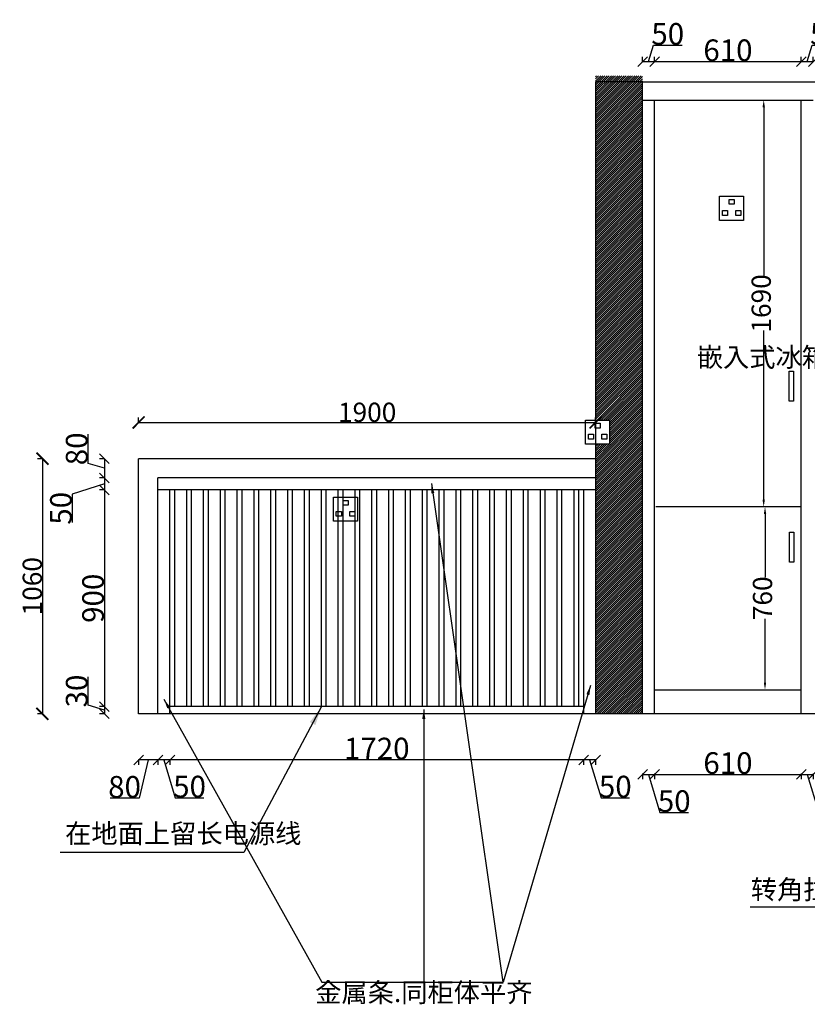
# Model space of a CAD drawing. Units: inches. Extents: x 2023137 to 2050129, y -57588 to -49026.
# Drawn here: x 2025815 to 2029090, y -53573 to -49483 of the extents above; entities that cross this region are included whole.
import ezdxf

# ---------------------------------------------------------------- set-up
doc = ezdxf.new("R2010")
doc.units = ezdxf.units.IN
doc.header["$MEASUREMENT"] = 0
doc.header["$PDMODE"] = 3
doc.layers.add('3', color=31, linetype='Continuous')
doc.layers.add('KBH', color=7, linetype='Continuous')
doc.styles.get("Standard").update_dxf_attribs({"font": 'txt', "bigfont": 'gbcbig.shx'})
doc.styles.add('新宋体', font='txt')
doc.styles.add('黑体', font='simhei.ttf')
doc.dimstyles.new('wang', dxfattribs={"dimtxt": 120, "dimasz": 30, "dimexe": 20, "dimexo": 150, "dimgap": 5, "dimtad": 0, "dimdec": 0, "dimtxsty": 'Standard', "dimcen": 2.5, "dimadec": 0, "dimazin": 0, "dimtfac": 1, "dimtdec": 0, "dimtmove": 0, "dimatfit": 3, "dimfxl": 100, "dimfxlon": 1, "dimlwd": 25, "dimlwe": 0, "dimarcsym": 0})
doc.dimstyles.new('赵娜家具(中比例)', dxfattribs={"dimtxt": 80, "dimasz": 80, "dimexe": 20, "dimexo": 40, "dimgap": 2, "dimtad": 1, "dimdec": 0, "dimdsep": 46, "dimtxsty": '新宋体', "dimblk": 'ARCHTICK', "dimcen": 0, "dimclrd": 3, "dimclre": 3, "dimclrt": 1, "dimadec": 0, "dimazin": 2, "dimtfac": 1, "dimtdec": 0, "dimtofl": 0, "dimtmove": 1, "dimatfit": 3, "dimfxl": 60, "dimfxlon": 1, "dimtolj": 1, "dimtzin": 0, "dimlwd": -1, "dimlwe": -1, "dimarcsym": 0})

# ---------------------------------------------------------------- blocks, each defined once
blk = doc.blocks.new('_Oblique')
at = {"color": 0, "linetype": 'ByBlock', "lineweight": -2}
blk.add_line((-0.5, -0.5), (0.5, 0.5), dxfattribs=at)
blk = doc.blocks.new('*D87')
at = {"layer": '3', "color": 3, "transparency": 16777216}
for p, q in [((2028404.9, -52614.2), (2028404.9, -52638.2)), ((2028404.9, -52618.2), (2028454.9, -52618.2)), ((2028429.9, -52618.2), (2028477.3, -52776.2)), ((2028454.9, -52614.2), (2028454.9, -52638.2)), ((2028477.3, -52776.2), (2028596, -52776.2))]:
    blk.add_line(p, q, dxfattribs=at)
at = {"layer": 'Defpoints', "color": 0, "linetype": 'ByBlock', "transparency": 16777216}
for p in [(2028404.9, -52366.5), (2028454.9, -52366.5), (2028454.9, -52618.2)]:
    blk.add_point(p, dxfattribs=at)
at = {"layer": '3', "color": 3, "linetype": 'ByBlock', "transparency": 16777216, "xscale": 40, "yscale": 40, "zscale": 40, "rotation": 180}
blk.add_blockref('_Oblique', (2028404.9, -52618.2), dxfattribs=at)
at = {"layer": '3', "color": 3, "linetype": 'ByBlock', "transparency": 16777216, "xscale": 40, "yscale": 40, "zscale": 40}
blk.add_blockref('_Oblique', (2028454.9, -52618.2), dxfattribs=at)
at = {"layer": '3', "color": 0, "linetype": 'ByBlock', "transparency": 16777216, "insert": (2028536.6, -52729.2), "char_height": 90, "attachment_point": 5, "style": '新宋体'}
blk.add_mtext('\\A1;50', dxfattribs=at)
blk = doc.blocks.new('*D88')
at = {"layer": '3', "color": 3, "transparency": 16777216}
for p, q in [((2028454.9, -52614.2), (2028454.9, -52638.2)), ((2028454.9, -52618.2), (2029064.9, -52618.2)), ((2029064.9, -52614.2), (2029064.9, -52638.2))]:
    blk.add_line(p, q, dxfattribs=at)
at = {"layer": 'Defpoints', "color": 0, "linetype": 'ByBlock', "transparency": 16777216}
for p in [(2028454.9, -52366.5), (2029064.9, -52366.5), (2029064.9, -52618.2)]:
    blk.add_point(p, dxfattribs=at)
at = {"layer": '3', "color": 3, "linetype": 'ByBlock', "transparency": 16777216, "xscale": 40, "yscale": 40, "zscale": 40, "rotation": 180}
blk.add_blockref('_Oblique', (2028454.9, -52618.2), dxfattribs=at)
at = {"layer": '3', "color": 3, "linetype": 'ByBlock', "transparency": 16777216, "xscale": 40, "yscale": 40, "zscale": 40}
blk.add_blockref('_Oblique', (2029064.9, -52618.2), dxfattribs=at)
at = {"layer": '3', "color": 0, "linetype": 'ByBlock', "transparency": 16777216, "insert": (2028759.9, -52571.2), "char_height": 90, "attachment_point": 5, "style": '新宋体'}
blk.add_mtext('\\A1;610', dxfattribs=at)
blk = doc.blocks.new('*D89')
at = {"layer": '3', "color": 3, "transparency": 16777216}
for p, q in [((2029064.9, -52614.2), (2029064.9, -52638.2)), ((2029064.9, -52618.2), (2029114.9, -52618.2)), ((2029089.9, -52618.2), (2029137.3, -52776.2)), ((2029114.9, -52614.2), (2029114.9, -52638.2)), ((2029137.3, -52776.2), (2029256, -52776.2))]:
    blk.add_line(p, q, dxfattribs=at)
at = {"layer": 'Defpoints', "color": 0, "linetype": 'ByBlock', "transparency": 16777216}
for p in [(2029064.9, -52366.5), (2029114.9, -52366.5), (2029114.9, -52618.2)]:
    blk.add_point(p, dxfattribs=at)
at = {"layer": '3', "color": 3, "linetype": 'ByBlock', "transparency": 16777216, "xscale": 40, "yscale": 40, "zscale": 40, "rotation": 180}
blk.add_blockref('_Oblique', (2029064.9, -52618.2), dxfattribs=at)
at = {"layer": '3', "color": 3, "linetype": 'ByBlock', "transparency": 16777216, "xscale": 40, "yscale": 40, "zscale": 40}
blk.add_blockref('_Oblique', (2029114.9, -52618.2), dxfattribs=at)
at = {"layer": '3', "color": 0, "linetype": 'ByBlock', "transparency": 16777216, "insert": (2029196.6, -52729.2), "char_height": 90, "attachment_point": 5, "style": '新宋体'}
blk.add_mtext('\\A1;50', dxfattribs=at)
blk = doc.blocks.new('_ArchTick')
at = {"color": 0, "linetype": 'ByBlock', "const_width": 0.15}
blk.add_lwpolyline([(-0.5, -0.5), (0.5, 0.5)], dxfattribs=at)
blk = doc.blocks.new('*D48')
at = {"layer": '3', "color": 3, "transparency": 16777216}
for p, q in [((2026309.9, -51154.9), (2026309.9, -51135.8)), ((2026309.9, -51155.8), (2028209.9, -51155.8)), ((2028209.9, -51156), (2028209.9, -51135.8))]:
    blk.add_line(p, q, dxfattribs=at)
at = {"layer": 'Defpoints', "color": 0, "linetype": 'ByBlock', "transparency": 16777216}
for p in [(2028209.9, -51155.8), (2026309.9, -51306.5, 98), (2028209.9, -51366.5, 98)]:
    blk.add_point(p, dxfattribs=at)
at = {"layer": '3', "color": 3, "linetype": 'ByBlock', "transparency": 16777216, "xscale": 50, "yscale": 50, "zscale": 50, "rotation": 180}
blk.add_blockref('_ArchTick', (2026309.9, -51155.8), dxfattribs=at)
at = {"layer": '3', "color": 3, "linetype": 'ByBlock', "transparency": 16777216, "xscale": 50, "yscale": 50, "zscale": 50}
blk.add_blockref('_ArchTick', (2028209.9, -51155.8), dxfattribs=at)
at = {"layer": '3', "color": 0, "linetype": 'ByBlock', "transparency": 16777216, "insert": (2027259.9, -51113.8), "char_height": 80, "attachment_point": 5, "style": '新宋体'}
blk.add_mtext('\\A1;1900', dxfattribs=at)
blk = doc.blocks.new('*D115')
at = {"layer": '3', "color": 3, "transparency": 16777216}
for p, q in [((2025911.1, -51306.5), (2025889.7, -51306.5)), ((2025909.7, -51306.5), (2025909.7, -52366.5)), ((2025911.1, -52366.5), (2025889.7, -52366.5))]:
    blk.add_line(p, q, dxfattribs=at)
at = {"layer": 'Defpoints', "color": 0, "linetype": 'ByBlock', "transparency": 16777216}
for p in [(2026309.9, -51306.5, 98), (2025909.7, -52366.5), (2026309.9, -52366.5, 98)]:
    blk.add_point(p, dxfattribs=at)
at = {"layer": '3', "color": 3, "linetype": 'ByBlock', "transparency": 16777216, "xscale": 50, "yscale": 50, "zscale": 50}
for p, rotation in [((2025909.7, -51306.5), 90), ((2025909.7, -52366.5), 270)]:
    blk.add_blockref('_ArchTick', p, dxfattribs=dict(at, rotation=rotation))
at = {"layer": '3', "color": 0, "linetype": 'ByBlock', "transparency": 16777216, "insert": (2025867.7, -51836.5), "char_height": 80, "attachment_point": 5, "rotation": 90, "style": '新宋体'}
blk.add_mtext('\\A1;1060', dxfattribs=at)
blk = doc.blocks.new('GDFSGDSFGSDGFDS')
at = {"layer": 'KBH', "color": 1, "linetype": 'ByBlock', "elevation": -548.9}
for points in [[(818873.1, -581749.2), (818973.1, -581749.2), (818973.1, -581849.2), (818873.1, -581849.2)], [(818913, -581762.2), (818934, -581762.2), (818934, -581782.5), (818913, -581782.5)], [(818884.9, -581808.2), (818905.9, -581808.2), (818905.9, -581828.5), (818884.9, -581828.5)], [(818940.4, -581808.2), (818961.4, -581808.2), (818961.4, -581828.5), (818940.4, -581828.5)]]:
    blk.add_lwpolyline(points, close=True, dxfattribs=at)
blk = doc.blocks.new('*D124')
at = {"layer": '3', "color": 3, "transparency": 16777216}
for p, q in [((2028159.9, -52556.1), (2028159.9, -52577.9)), ((2028209.9, -52557.9), (2028159.9, -52557.9)), ((2028184.9, -52557.9), (2028232.3, -52715.9)), ((2028209.9, -52556.1), (2028209.9, -52577.9)), ((2028232.3, -52715.9), (2028351, -52715.9))]:
    blk.add_line(p, q, dxfattribs=at)
at = {"layer": 'Defpoints', "color": 0, "linetype": 'ByBlock', "transparency": 16777216}
for p in [(2028159.9, -52366.5, 98), (2028209.9, -52366.5, 98), (2028159.9, -52557.9)]:
    blk.add_point(p, dxfattribs=at)
at = {"layer": '3', "color": 3, "linetype": 'ByBlock', "transparency": 16777216, "xscale": 40, "yscale": 40, "zscale": 40, "rotation": 180}
blk.add_blockref('_Oblique', (2028159.9, -52557.9), dxfattribs=at)
at = {"layer": '3', "color": 3, "linetype": 'ByBlock', "transparency": 16777216, "xscale": 40, "yscale": 40, "zscale": 40}
blk.add_blockref('_Oblique', (2028209.9, -52557.9), dxfattribs=at)
at = {"layer": '3', "color": 0, "linetype": 'ByBlock', "transparency": 16777216, "insert": (2028291.6, -52668.9), "char_height": 90, "attachment_point": 5, "style": '新宋体'}
blk.add_mtext('\\A1;50', dxfattribs=at)
blk = doc.blocks.new('*D125')
at = {"layer": '3', "color": 3, "transparency": 16777216}
for p, q in [((2026439.9, -52556.1), (2026439.9, -52577.9)), ((2028159.9, -52557.9), (2026439.9, -52557.9)), ((2028159.9, -52556.1), (2028159.9, -52577.9))]:
    blk.add_line(p, q, dxfattribs=at)
at = {"layer": 'Defpoints', "color": 0, "linetype": 'ByBlock', "transparency": 16777216}
for p in [(2026439.9, -52366.5, 98), (2028159.9, -52366.5, 98), (2026439.9, -52557.9)]:
    blk.add_point(p, dxfattribs=at)
at = {"layer": '3', "color": 3, "linetype": 'ByBlock', "transparency": 16777216, "xscale": 40, "yscale": 40, "zscale": 40, "rotation": 180}
blk.add_blockref('_Oblique', (2026439.9, -52557.9), dxfattribs=at)
at = {"layer": '3', "color": 3, "linetype": 'ByBlock', "transparency": 16777216, "xscale": 40, "yscale": 40, "zscale": 40}
blk.add_blockref('_Oblique', (2028159.9, -52557.9), dxfattribs=at)
at = {"layer": '3', "color": 0, "linetype": 'ByBlock', "transparency": 16777216, "insert": (2027299.9, -52510.9), "char_height": 90, "attachment_point": 5, "style": '新宋体'}
blk.add_mtext('\\A1;1720', dxfattribs=at)
blk = doc.blocks.new('*D126')
at = {"layer": '3', "color": 3, "transparency": 16777216}
for p, q in [((2026389.9, -52556.1), (2026389.9, -52577.9)), ((2026439.9, -52557.9), (2026389.9, -52557.9)), ((2026414.9, -52557.9), (2026462.3, -52715.9)), ((2026439.9, -52556.1), (2026439.9, -52577.9)), ((2026462.3, -52715.9), (2026581, -52715.9))]:
    blk.add_line(p, q, dxfattribs=at)
at = {"layer": 'Defpoints', "color": 0, "linetype": 'ByBlock', "transparency": 16777216}
for p in [(2026389.9, -52366.5, 98), (2026439.9, -52366.5, 98), (2026389.9, -52557.9)]:
    blk.add_point(p, dxfattribs=at)
at = {"layer": '3', "color": 3, "linetype": 'ByBlock', "transparency": 16777216, "xscale": 40, "yscale": 40, "zscale": 40, "rotation": 180}
blk.add_blockref('_Oblique', (2026389.9, -52557.9), dxfattribs=at)
at = {"layer": '3', "color": 3, "linetype": 'ByBlock', "transparency": 16777216, "xscale": 40, "yscale": 40, "zscale": 40}
blk.add_blockref('_Oblique', (2026439.9, -52557.9), dxfattribs=at)
at = {"layer": '3', "color": 0, "linetype": 'ByBlock', "transparency": 16777216, "insert": (2026521.6, -52668.9), "char_height": 90, "attachment_point": 5, "style": '新宋体'}
blk.add_mtext('\\A1;50', dxfattribs=at)
blk = doc.blocks.new('*D127')
at = {"layer": '3', "color": 3, "transparency": 16777216}
for p, q in [((2026309.9, -52556.1), (2026309.9, -52577.9)), ((2026389.9, -52557.9), (2026309.9, -52557.9)), ((2026349.9, -52557.9), (2026311.6, -52716.9)), ((2026389.9, -52556.1), (2026389.9, -52577.9)), ((2026311.6, -52716.9), (2026190.9, -52716.9))]:
    blk.add_line(p, q, dxfattribs=at)
at = {"layer": 'Defpoints', "color": 0, "linetype": 'ByBlock', "transparency": 16777216}
for p in [(2026309.9, -52366.5, 98), (2026389.9, -52366.5, 98), (2026309.9, -52557.9)]:
    blk.add_point(p, dxfattribs=at)
at = {"layer": '3', "color": 3, "linetype": 'ByBlock', "transparency": 16777216, "xscale": 40, "yscale": 40, "zscale": 40, "rotation": 180}
blk.add_blockref('_Oblique', (2026309.9, -52557.9), dxfattribs=at)
at = {"layer": '3', "color": 3, "linetype": 'ByBlock', "transparency": 16777216, "xscale": 40, "yscale": 40, "zscale": 40}
blk.add_blockref('_Oblique', (2026389.9, -52557.9), dxfattribs=at)
at = {"layer": '3', "color": 0, "linetype": 'ByBlock', "transparency": 16777216, "insert": (2026251.3, -52669.9), "char_height": 90, "attachment_point": 5, "style": '新宋体'}
blk.add_mtext('\\A1;80', dxfattribs=at)
blk = doc.blocks.new('*D138')
at = {"layer": '3', "color": 3, "transparency": 16777216}
for p, q in [((2026099.3, -51326.1), (2026099.3, -51205.4)), ((2026167.3, -51346.5), (2026099.3, -51326.1)), ((2026167.9, -51306.5), (2026147.3, -51306.5)), ((2026167.3, -51306.5), (2026167.3, -51386.5)), ((2026169.6, -51386.5), (2026147.3, -51386.5))]:
    blk.add_line(p, q, dxfattribs=at)
at = {"layer": 'Defpoints', "color": 0, "linetype": 'ByBlock', "transparency": 16777216}
for p in [(2026309.9, -51306.5, 98), (2026167.3, -51386.5), (2026389.9, -51386.5, 98)]:
    blk.add_point(p, dxfattribs=at)
at = {"layer": '3', "color": 3, "linetype": 'ByBlock', "transparency": 16777216, "xscale": 40, "yscale": 40, "zscale": 40}
for p, rotation in [((2026167.3, -51306.5), 90), ((2026167.3, -51386.5), 270)]:
    blk.add_blockref('_Oblique', p, dxfattribs=dict(at, rotation=rotation))
at = {"layer": '3', "color": 0, "linetype": 'ByBlock', "transparency": 16777216, "insert": (2026052.3, -51265.7), "char_height": 90, "attachment_point": 5, "rotation": 90, "style": '新宋体'}
blk.add_mtext('\\A1;80', dxfattribs=at)
blk = doc.blocks.new('*D139')
at = {"layer": '3', "color": 3, "transparency": 16777216}
for p, q in [((2026167.3, -51411.5), (2026033.7, -51453.4)), ((2026169.6, -51386.5), (2026147.3, -51386.5)), ((2026167.3, -51386.5), (2026167.3, -51436.5)), ((2026033.7, -51453.4), (2026033.7, -51572)), ((2026169.6, -51436.5), (2026147.3, -51436.5))]:
    blk.add_line(p, q, dxfattribs=at)
at = {"layer": 'Defpoints', "color": 0, "linetype": 'ByBlock', "transparency": 16777216}
for p in [(2026389.9, -51386.5, 98), (2026167.3, -51436.5), (2026389.9, -51436.5, 98)]:
    blk.add_point(p, dxfattribs=at)
at = {"layer": '3', "color": 3, "linetype": 'ByBlock', "transparency": 16777216, "xscale": 40, "yscale": 40, "zscale": 40}
for p, rotation in [((2026167.3, -51386.5), 90), ((2026167.3, -51436.5), 270)]:
    blk.add_blockref('_Oblique', p, dxfattribs=dict(at, rotation=rotation))
at = {"layer": '3', "color": 0, "linetype": 'ByBlock', "transparency": 16777216, "insert": (2025986.7, -51512.7), "char_height": 90, "attachment_point": 5, "rotation": 90, "style": '新宋体'}
blk.add_mtext('\\A1;50', dxfattribs=at)
blk = doc.blocks.new('*D140')
at = {"layer": '3', "color": 3, "transparency": 16777216}
for p, q in [((2026169.6, -51436.5), (2026147.3, -51436.5)), ((2026167.3, -51436.5), (2026167.3, -52336.5)), ((2026170.1, -52336.5), (2026147.3, -52336.5))]:
    blk.add_line(p, q, dxfattribs=at)
at = {"layer": 'Defpoints', "color": 0, "linetype": 'ByBlock', "transparency": 16777216}
for p in [(2026389.9, -51436.5, 98), (2026167.3, -52336.5), (2026439.9, -52336.5, 98)]:
    blk.add_point(p, dxfattribs=at)
at = {"layer": '3', "color": 3, "linetype": 'ByBlock', "transparency": 16777216, "xscale": 40, "yscale": 40, "zscale": 40}
for p, rotation in [((2026167.3, -51436.5), 90), ((2026167.3, -52336.5), 270)]:
    blk.add_blockref('_Oblique', p, dxfattribs=dict(at, rotation=rotation))
at = {"layer": '3', "color": 0, "linetype": 'ByBlock', "transparency": 16777216, "insert": (2026120.3, -51886.5), "char_height": 90, "attachment_point": 5, "rotation": 90, "style": '新宋体'}
blk.add_mtext('\\A1;900', dxfattribs=at)
blk = doc.blocks.new('*D141')
at = {"layer": '3', "color": 3, "transparency": 16777216}
for p, q in [((2026099.3, -52331.1), (2026099.3, -52212.4)), ((2026167.3, -52351.5), (2026099.3, -52331.1)), ((2026170.1, -52336.5), (2026147.3, -52336.5)), ((2026167.3, -52336.5), (2026167.3, -52366.5)), ((2026170.5, -52366.5), (2026147.3, -52366.5))]:
    blk.add_line(p, q, dxfattribs=at)
at = {"layer": 'Defpoints', "color": 0, "linetype": 'ByBlock', "transparency": 16777216}
for p in [(2026439.9, -52336.5, 98), (2026167.3, -52366.5), (2026509.9, -52366.5, 98)]:
    blk.add_point(p, dxfattribs=at)
at = {"layer": '3', "color": 3, "linetype": 'ByBlock', "transparency": 16777216, "xscale": 40, "yscale": 40, "zscale": 40}
for p, rotation in [((2026167.3, -52336.5), 90), ((2026167.3, -52366.5), 270)]:
    blk.add_blockref('_Oblique', p, dxfattribs=dict(at, rotation=rotation))
at = {"layer": '3', "color": 0, "linetype": 'ByBlock', "transparency": 16777216, "insert": (2026052.3, -52271.8), "char_height": 90, "attachment_point": 5, "rotation": 90, "style": '新宋体'}
blk.add_mtext('\\A1;30', dxfattribs=at)
blk = doc.blocks.new('*D61')
at = {"layer": '3', "color": 3, "transparency": 16777216}
for p, q in [((2028429.9, -49656.8), (2028450.3, -49588.8)), ((2028450.3, -49588.8), (2028569, -49588.8)), ((2028404.9, -49657.9), (2028404.9, -49636.8)), ((2028404.9, -49656.8), (2028454.9, -49656.8)), ((2028454.9, -49657.9), (2028454.9, -49636.8))]:
    blk.add_line(p, q, dxfattribs=at)
at = {"layer": 'Defpoints', "color": 0, "linetype": 'ByBlock', "transparency": 16777216}
for p in [(2028454.9, -49656.8), (2028404.9, -49816.5, 98), (2028454.9, -49816.5, 98)]:
    blk.add_point(p, dxfattribs=at)
at = {"layer": '3', "color": 3, "linetype": 'ByBlock', "transparency": 16777216, "xscale": 40, "yscale": 40, "zscale": 40, "rotation": 180}
blk.add_blockref('_Oblique', (2028404.9, -49656.8), dxfattribs=at)
at = {"layer": '3', "color": 3, "linetype": 'ByBlock', "transparency": 16777216, "xscale": 40, "yscale": 40, "zscale": 40}
blk.add_blockref('_Oblique', (2028454.9, -49656.8), dxfattribs=at)
at = {"layer": '3', "color": 0, "linetype": 'ByBlock', "transparency": 16777216, "insert": (2028509.6, -49541.8), "char_height": 90, "attachment_point": 5, "style": '新宋体'}
blk.add_mtext('\\A1;50', dxfattribs=at)
blk = doc.blocks.new('*D62')
at = {"layer": '3', "color": 3, "transparency": 16777216}
for p, q in [((2028454.9, -49657.9), (2028454.9, -49636.8)), ((2028454.9, -49656.8), (2029064.9, -49656.8)), ((2029064.9, -49657.9), (2029064.9, -49636.8))]:
    blk.add_line(p, q, dxfattribs=at)
at = {"layer": 'Defpoints', "color": 0, "linetype": 'ByBlock', "transparency": 16777216}
for p in [(2029064.9, -49656.8), (2028454.9, -49816.5, 98), (2029064.9, -49816.5, 98)]:
    blk.add_point(p, dxfattribs=at)
at = {"layer": '3', "color": 3, "linetype": 'ByBlock', "transparency": 16777216, "xscale": 40, "yscale": 40, "zscale": 40, "rotation": 180}
blk.add_blockref('_Oblique', (2028454.9, -49656.8), dxfattribs=at)
at = {"layer": '3', "color": 3, "linetype": 'ByBlock', "transparency": 16777216, "xscale": 40, "yscale": 40, "zscale": 40}
blk.add_blockref('_Oblique', (2029064.9, -49656.8), dxfattribs=at)
at = {"layer": '3', "color": 0, "linetype": 'ByBlock', "transparency": 16777216, "insert": (2028759.9, -49609.8), "char_height": 90, "attachment_point": 5, "style": '新宋体'}
blk.add_mtext('\\A1;610', dxfattribs=at)
blk = doc.blocks.new('*D63')
at = {"layer": '3', "color": 3, "transparency": 16777216}
for p, q in [((2029089.9, -49656.8), (2029110.3, -49588.8)), ((2029110.3, -49588.8), (2029229, -49588.8)), ((2029064.9, -49657.9), (2029064.9, -49636.8)), ((2029064.9, -49656.8), (2029114.9, -49656.8)), ((2029114.9, -49657.9), (2029114.9, -49636.8))]:
    blk.add_line(p, q, dxfattribs=at)
at = {"layer": 'Defpoints', "color": 0, "linetype": 'ByBlock', "transparency": 16777216}
for p in [(2029114.9, -49656.8), (2029064.9, -49816.5, 98), (2029114.9, -49816.5, 98)]:
    blk.add_point(p, dxfattribs=at)
at = {"layer": '3', "color": 3, "linetype": 'ByBlock', "transparency": 16777216, "xscale": 40, "yscale": 40, "zscale": 40, "rotation": 180}
blk.add_blockref('_Oblique', (2029064.9, -49656.8), dxfattribs=at)
at = {"layer": '3', "color": 3, "linetype": 'ByBlock', "transparency": 16777216, "xscale": 40, "yscale": 40, "zscale": 40}
blk.add_blockref('_Oblique', (2029114.9, -49656.8), dxfattribs=at)
at = {"layer": '3', "color": 0, "linetype": 'ByBlock', "transparency": 16777216, "insert": (2029169.6, -49541.8), "char_height": 90, "attachment_point": 5, "style": '新宋体'}
blk.add_mtext('\\A1;50', dxfattribs=at)
blk = doc.blocks.new('*D64')
at = {"color": 251, "linetype": 'ByBlock', "lineweight": 0, "transparency": 16777216}
for p, q in [((2028935, -51506.5), (2028894, -51506.5)), ((2028934.8, -52266.5), (2028894, -52266.5))]:
    blk.add_line(p, q, dxfattribs=at)
at = {"color": 251, "lineweight": 25, "transparency": 16777216}
for p, q in [((2028914, -51536.5), (2028914, -51800.3)), ((2028914, -52236.5), (2028914, -51972.6))]:
    blk.add_line(p, q, dxfattribs=at)
at = {"color": 251, "linetype": 'ByBlock', "transparency": 16777216}
for points in [[(2028909, -51536.5), (2028919, -51536.5), (2028914, -51506.5)], [(2028909, -52236.5), (2028919, -52236.5), (2028914, -52266.5)]]:
    blk.add_solid(points, dxfattribs=at)
at = {"layer": 'Defpoints', "color": 0, "linetype": 'ByBlock', "transparency": 16777216}
for p in [(2029064.9, -51506.5, 98.6), (2028914, -52266.5), (2029064.9, -52266.5, 98)]:
    blk.add_point(p, dxfattribs=at)
at = {"color": 0, "linetype": 'ByBlock', "transparency": 16777216, "insert": (2028914, -51886.5), "char_height": 80, "attachment_point": 5, "rotation": 90, "style": '黑体'}
blk.add_mtext('760', dxfattribs=at)
blk = doc.blocks.new('*D65')
at = {"color": 251, "linetype": 'ByBlock', "lineweight": 0, "transparency": 16777216}
for p, q in [((2028932.3, -49816.5), (2028888.6, -49816.5)), ((2028932.2, -51506.5), (2028888.6, -51506.5))]:
    blk.add_line(p, q, dxfattribs=at)
at = {"color": 251, "lineweight": 25, "transparency": 16777216}
for p, q in [((2028908.6, -49846.5), (2028908.6, -50549.3)), ((2028908.6, -51476.5), (2028908.6, -50773.7))]:
    blk.add_line(p, q, dxfattribs=at)
at = {"color": 251, "linetype": 'ByBlock', "transparency": 16777216}
for points in [[(2028903.6, -49846.5), (2028913.6, -49846.5), (2028908.6, -49816.5)], [(2028903.6, -51476.5), (2028913.6, -51476.5), (2028908.6, -51506.5)]]:
    blk.add_solid(points, dxfattribs=at)
at = {"layer": 'Defpoints', "color": 0, "linetype": 'ByBlock', "transparency": 16777216}
for p in [(2028908.6, -49816.5), (2029064.9, -49816.5, 98), (2029064.9, -51506.5, 98.6)]:
    blk.add_point(p, dxfattribs=at)
at = {"color": 0, "linetype": 'ByBlock', "transparency": 16777216, "insert": (2028908.6, -50661.5), "char_height": 80, "attachment_point": 5, "rotation": 90, "style": '黑体'}
blk.add_mtext('1690', dxfattribs=at)

msp = doc.modelspace()

# ---------------------------------------------------------------- hatches: boundary and pattern name
at = {"linetype": 'ByBlock'}
h = msp.add_hatch(dxfattribs=at)
h.set_pattern_fill('ANSI31', color=251, scale=50, style=0)
h.set_pattern_definition([(45, (-21558.617, 0), (-4.419417382, 4.419417382), [])])
h.paths.add_polyline_path([(2028404.9, -49716.5), (2028209.9, -49716.5), (2028209.9, -51146.2), (2028267.8, -51146.2), (2028267.8, -51246.2), (2028209.9, -51246.2), (2028209.9, -52366.5), (2028404.9, -52366.5)])

# ---------------------------------------------------------------- linework, layer by layer
at = {"color": 0, "linetype": 'ByBlock'}
msp.add_line((2028404.9, -49741.5, 98), (2028209.9, -49741.5, 98), dxfattribs=at)
at = {"layer": '3', "color": 0, "linetype": 'ByBlock'}
for p, q in [((2028209.9, -49741.5, 98), (2028209.9, -52366.5, 98)), ((2028404.9, -49741.5, 98), (2035994.9, -49741.5, 98)), ((2028404.9, -52366.5, 98), (2028404.9, -49741.5, 98)), ((2028404.9, -49816.5, 98), (2029114.9, -49816.5, 98)), ((2028454.9, -52366.5, 98), (2028454.9, -49816.5, 98)), ((2029064.9, -52366.5, 98), (2029064.9, -49816.5, 98)), ((2029064.9, -51506.5, 98.6), (2028459.9, -51506.5, 25.7)), ((2028454.9, -52266.5, 98), (2029064.9, -52266.5, 98)), ((2030184.9, -52366.5, 98), (2026309.9, -52366.5, 98))]:
    msp.add_line(p, q, dxfattribs=at)
at = {"layer": '3', "color": 5, "linetype": 'ByBlock'}
for p, q in [((2026309.9, -52366.5, 98), (2026309.9, -51306.5, 98)), ((2028209.9, -51306.5, 98), (2026309.9, -51306.5, 98)), ((2026389.9, -52366.5, 98), (2026389.9, -51386.5, 98)), ((2028209.9, -51386.5, 98), (2026389.9, -51386.5, 98))]:
    msp.add_line(p, q, dxfattribs=at)
at = {"layer": '3', "color": 44, "linetype": 'ByBlock'}
for p, q in [((2028209.9, -51436.5, 98), (2026389.9, -51436.5, 98)), ((2026439.9, -52366.5, 98), (2026439.9, -51436.5, 98)), ((2028159.9, -51436.5, 98), (2028159.9, -52366.5, 98)), ((2028159.9, -52336.5, 98), (2026439.9, -52336.5, 98))]:
    msp.add_line(p, q, dxfattribs=at)
at = {"layer": '3', "color": 251, "linetype": 'ByBlock'}
for p, q in [((2026459.9, -52336.5, 98), (2026459.9, -51436.5, 98)), ((2026509.9, -52336.5, 98), (2026509.9, -51436.5, 98)), ((2026529.9, -52336.5, 98), (2026529.9, -51436.5, 98)), ((2026579.9, -52336.5, 98), (2026579.9, -51436.5, 98)), ((2026599.9, -52336.5, 98), (2026599.9, -51436.5, 98)), ((2026649.9, -52336.5, 98), (2026649.9, -51436.5, 98)), ((2026669.9, -52336.5, 98), (2026669.9, -51436.5, 98)), ((2026719.9, -52336.5, 98), (2026719.9, -51436.5, 98)), ((2026739.9, -52336.5, 98), (2026739.9, -51436.5, 98)), ((2026789.9, -52336.5, 98), (2026789.9, -51436.5, 98)), ((2026809.9, -52336.5, 98), (2026809.9, -51436.5, 98)), ((2026859.9, -52336.5, 98), (2026859.9, -51436.5, 98)), ((2026879.9, -52336.5, 98), (2026879.9, -51436.5, 98)), ((2026929.9, -52336.5, 98), (2026929.9, -51436.5, 98)), ((2026949.9, -52336.5, 98), (2026949.9, -51436.5, 98)), ((2026999.9, -52336.5, 98), (2026999.9, -51436.5, 98)), ((2027019.9, -52336.5, 98), (2027019.9, -51436.5, 98)), ((2027069.9, -52336.5, 98), (2027069.9, -51436.5, 98)), ((2027089.9, -52336.5, 98), (2027089.9, -51436.5, 98)), ((2027139.9, -52336.5, 98), (2027139.9, -51436.5, 98)), ((2027159.9, -52336.5, 98), (2027159.9, -51436.5, 98)), ((2027209.9, -52336.5, 98), (2027209.9, -51436.5, 98)), ((2027229.9, -52336.5, 98), (2027229.9, -51436.5, 98)), ((2027279.9, -52336.5, 98), (2027279.9, -51436.5, 98)), ((2027299.9, -52336.5, 98), (2027299.9, -51436.5, 98)), ((2027349.9, -52336.5, 98), (2027349.9, -51436.5, 98)), ((2027369.9, -52336.5, 98), (2027369.9, -51436.5, 98)), ((2027419.9, -52336.5, 98), (2027419.9, -51436.5, 98)), ((2027439.9, -52336.5, 98), (2027439.9, -51436.5, 98)), ((2027489.9, -52336.5, 98), (2027489.9, -51436.5, 98)), ((2027509.9, -52336.5, 98), (2027509.9, -51436.5, 98)), ((2027559.9, -52336.5, 98), (2027559.9, -51436.5, 98)), ((2027579.9, -52336.5, 98), (2027579.9, -51436.5, 98)), ((2027629.9, -52336.5, 98), (2027629.9, -51436.5, 98)), ((2027649.9, -52336.5, 98), (2027649.9, -51436.5, 98)), ((2027699.9, -52336.5, 98), (2027699.9, -51436.5, 98)), ((2027719.9, -52336.5, 98), (2027719.9, -51436.5, 98)), ((2027769.9, -52336.5, 98), (2027769.9, -51436.5, 98)), ((2027789.9, -52336.5, 98), (2027789.9, -51436.5, 98)), ((2027839.9, -52336.5, 98), (2027839.9, -51436.5, 98)), ((2027859.9, -52336.5, 98), (2027859.9, -51436.5, 98)), ((2027909.9, -52336.5, 98), (2027909.9, -51436.5, 98)), ((2027929.9, -52336.5, 98), (2027929.9, -51436.5, 98)), ((2027979.9, -52336.5, 98), (2027979.9, -51436.5, 98)), ((2027999.9, -52336.5, 98), (2027999.9, -51436.5, 98)), ((2028049.9, -52336.5, 98), (2028049.9, -51436.5, 98)), ((2028069.9, -52336.5, 98), (2028069.9, -51436.5, 98)), ((2028119.9, -52336.5, 98), (2028119.9, -51436.5, 98)), ((2028139.9, -52336.5, 98), (2028139.9, -51436.5, 98))]:
    msp.add_line(p, q, dxfattribs=at)
at = {"layer": '3', "color": 3, "linetype": 'ByBlock'}
msp.add_line((2026747.8, -52943, 672.6), (2025983.7, -52943, 672.6), dxfattribs=at)
at = {"layer": '3', "color": 44, "linetype": 'ByBlock'}
msp.add_lwpolyline([(2029014.6, -50942.5), (2029032, -50942.5), (2029032, -51067.6), (2029014.6, -51067.6)], close=True, dxfattribs=at)
at = {"layer": '3', "color": 44, "linetype": 'ByBlock', "elevation": 98}
msp.add_lwpolyline([(2029015.9, -51612), (2029033.3, -51612), (2029033.3, -51737), (2029015.9, -51737)], close=True, dxfattribs=at)

# ---------------------------------------------------------------- block references
at = {"layer": 'KBH', "color": 0, "linetype": 'ByBlock'}
for p in [(1209852.1, 531532.8, 647), (1209294.7, 530603, 548.9), (1208246.8, 530282.5, 647)]:
    msp.add_blockref('GDFSGDSFGSDGFDS', p, dxfattribs=at)

# ---------------------------------------------------------------- texts
at = {"layer": '3', "color": 0, "linetype": 'ByBlock', "insert": (2028630.1, -50845.1), "char_height": 80, "attachment_point": 1}
msp.add_mtext_dynamic_manual_height_columns('嵌入式冰箱', width=341.977, gutter_width=12.5, heights=[0], dxfattribs=at)
at = {"layer": '3', "color": 1, "linetype": 'ByBlock', "char_height": 80, "attachment_point": 1}
for s, width, insert in [('在地面上留长电源线', 766.39, (2026004.2, -52823.8)), ('金属条.同柜体平齐', 1039.388, (2027043.8, -53484.1))]:
    msp.add_mtext_dynamic_manual_height_columns(s, width=width, gutter_width=12.5, heights=[0], dxfattribs=dict(at, insert=insert))
at = {"layer": '3', "color": 6, "linetype": 'ByBlock', "insert": (2028855.1, -53056.5), "char_height": 80, "attachment_point": 1}
msp.add_mtext_dynamic_manual_height_columns('转角拉篮', width=766.39, gutter_width=12.5, heights=[0], dxfattribs=at)

# ---------------------------------------------------------------- dimensions: what is measured, and where the dimension line sits
at = {"color": 0, "linetype": 'ByBlock'}
for base, p2, picture, middle in [((2028908.6, -49816.5), (2029064.9, -49816.5, 98), '*D65', (2028908.6, -50661.5)), ((2028914, -52266.5), (2029064.9, -52266.5, 98), '*D64', (2028914, -51886.5))]:
    dim = msp.add_linear_dim(base=base, p1=(2029064.9, -51506.5, 98.6), p2=p2, angle=90, dimstyle='wang', override={"dimtxt": 80, "dimtxsty": '黑体', "dimclrd": 251, "dimclre": 251, "dimtmove": 1, "dimfxl": 30}, dxfattribs=at)
    dim.commit()
    dim.dimension.update_dxf_attribs({"geometry": picture, "text_midpoint": middle})
at = {"layer": '3', "color": 0, "linetype": 'ByBlock'}
for base, p1, p2, override, picture, middle in [((2028454.9, -49656.8), (2028404.9, -49816.5, 98), (2028454.9, -49816.5, 98), {"dimtxt": 90, "dimasz": 40, "dimexo": 20, "dimblk": 'Oblique', "dimclrt": 0, "dimfxl": 4, "dimarcsym": 1}, '*D61', (2028452.3, -49541.8)), ((2029114.9, -49656.8), (2029064.9, -49816.5, 98), (2029114.9, -49816.5, 98), {"dimtxt": 90, "dimasz": 40, "dimexo": 20, "dimblk": 'Oblique', "dimclrt": 0, "dimfxl": 4, "dimarcsym": 1}, '*D63', (2029112.3, -49541.8)), ((2029064.9, -49656.8), (2028454.9, -49816.5, 98), (2029064.9, -49816.5, 98), {"dimtxt": 90, "dimasz": 40, "dimexo": 20, "dimblk": 'Oblique', "dimclrt": 0, "dimfxl": 4, "dimarcsym": 1}, '*D62', (2028759.9, -49609.8)), ((2028209.9, -51155.8), (2026309.9, -51306.5, 98), (2028209.9, -51366.5, 98), {"dimasz": 50, "dimexo": 20, "dimclrt": 0, "dimfxl": 2, "dimarcsym": 1}, '*D48', (2027259.9, -51113.8)), ((2026389.9, -52557.9), (2026439.9, -52366.5, 98), (2026389.9, -52366.5, 98), {"dimtxt": 90, "dimasz": 40, "dimexo": 20, "dimblk": 'Oblique', "dimclrt": 0, "dimfxl": 4, "dimarcsym": 1}, '*D126', (2026464.3, -52668.9)), ((2026439.9, -52557.9), (2028159.9, -52366.5, 98), (2026439.9, -52366.5, 98), {"dimtxt": 90, "dimasz": 40, "dimexo": 20, "dimblk": 'Oblique', "dimclrt": 0, "dimfxl": 4, "dimarcsym": 1}, '*D125', (2027299.9, -52510.9)), ((2028159.9, -52557.9), (2028209.9, -52366.5, 98), (2028159.9, -52366.5, 98), {"dimtxt": 90, "dimasz": 40, "dimexo": 20, "dimblk": 'Oblique', "dimclrt": 0, "dimfxl": 4, "dimarcsym": 1}, '*D124', (2028234.3, -52668.9)), ((2028454.9, -52618.2, 98), (2028404.9, -52366.5, 98), (2028454.9, -52366.5, 98), {"dimtxt": 90, "dimasz": 40, "dimexo": 20, "dimblk": 'Oblique', "dimclrt": 0, "dimfxl": 4, "dimarcsym": 1}, '*D87', (2028479.3, -52729.2, 98)), ((2029064.9, -52618.2, 98), (2028454.9, -52366.5, 98), (2029064.9, -52366.5, 98), {"dimtxt": 90, "dimasz": 40, "dimexo": 20, "dimblk": 'Oblique', "dimclrt": 0, "dimfxl": 4, "dimarcsym": 1}, '*D88', (2028759.9, -52571.2, 98)), ((2029114.9, -52618.2, 98), (2029064.9, -52366.5, 98), (2029114.9, -52366.5, 98), {"dimtxt": 90, "dimasz": 40, "dimexo": 20, "dimblk": 'Oblique', "dimclrt": 0, "dimfxl": 4, "dimarcsym": 1}, '*D89', (2029139.3, -52729.2, 98))]:
    dim = msp.add_linear_dim(base=base, p1=p1, p2=p2, dimstyle='赵娜家具(中比例)', override=override, dxfattribs=at)
    dim.commit()
    dim.dimension.update_dxf_attribs({"geometry": picture, "text_midpoint": middle})
for base, p1, p2, override, picture, middle in [((2026167.3, -51386.5), (2026309.9, -51306.5, 98), (2026389.9, -51386.5, 98), {"dimtxt": 90, "dimasz": 40, "dimexo": 20, "dimblk": 'Oblique', "dimclrt": 0, "dimfxl": 4, "dimarcsym": 1}, '*D138', (2026052.3, -51324.1)), ((2025909.7, -52366.5), (2026309.9, -51306.5, 98), (2026309.9, -52366.5, 98), {"dimasz": 50, "dimexo": 20, "dimclrt": 0, "dimfxl": 2, "dimarcsym": 1}, '*D115', (2025867.7, -51836.5)), ((2026167.3, -52336.5), (2026389.9, -51436.5, 98), (2026439.9, -52336.5, 98), {"dimtxt": 90, "dimasz": 40, "dimexo": 20, "dimblk": 'Oblique', "dimclrt": 0, "dimfxl": 4, "dimarcsym": 1}, '*D140', (2026120.3, -51886.5)), ((2026167.3, -52366.5), (2026439.9, -52336.5, 98), (2026509.9, -52366.5, 98), {"dimtxt": 90, "dimasz": 40, "dimexo": 20, "dimblk": 'Oblique', "dimclrt": 0, "dimfxl": 4, "dimarcsym": 1}, '*D141', (2026052.3, -52329.1))]:
    dim = msp.add_linear_dim(base=base, p1=p1, p2=p2, angle=90, dimstyle='赵娜家具(中比例)', override=override, dxfattribs=at)
    dim.commit()
    dim.dimension.update_dxf_attribs({"geometry": picture, "text_midpoint": middle})
dim = msp.add_linear_dim(base=(2026167.3, -51436.5), p1=(2026389.9, -51386.5, 98), p2=(2026389.9, -51436.5, 98), angle=90, dimstyle='赵娜家具(中比例)', override={"dimtxt": 90, "dimasz": 40, "dimexo": 20, "dimblk": 'Oblique', "dimclrt": 0, "dimfxl": 4, "dimarcsym": 1}, dxfattribs=at)
dim.commit()
dim.dimension.update_dxf_attribs({"geometry": '*D139', "text_midpoint": (2026033.7, -51455.4), "dimtype": 128})
dim = msp.add_linear_dim(base=(2026309.9, -52557.9), p1=(2026389.9, -52366.5, 98), p2=(2026309.9, -52366.5, 98), dimstyle='赵娜家具(中比例)', override={"dimtxt": 90, "dimasz": 40, "dimexo": 20, "dimblk": 'Oblique', "dimclrt": 0, "dimfxl": 4, "dimarcsym": 1}, dxfattribs=at)
dim.commit()
dim.dimension.update_dxf_attribs({"geometry": '*D127', "text_midpoint": (2026309.6, -52716.9), "dimtype": 128})

# ---------------------------------------------------------------- leaders
for points, override in [([(2027527.2, -51410.3), (2027824, -53481.7)], {"dimtxt": 90, "dimasz": 40, "dimexo": 20, "dimgap": 2, "dimtad": 0, "dimclrt": 0, "dimfxl": 4, "dimarcsym": 1}), ([(2029308.9, -51987.2), (2029308.9, -53169.1), (2028852.3, -53169.1)], {"dimtxt": 90, "dimasz": 40, "dimexo": 20, "dimclrt": 0, "dimfxl": 4, "dimarcsym": 1}), ([(2028188.9, -52248.2), (2027826, -53481.7)], {"dimtxt": 90, "dimasz": 40, "dimexo": 20, "dimgap": 2, "dimtad": 0, "dimclrt": 0, "dimfxl": 4, "dimarcsym": 1}), ([(2026415.2, -52305.9), (2027071, -53481.7), (2027826, -53481.7)], {"dimtxt": 90, "dimasz": 40, "dimexo": 20, "dimgap": 2, "dimtad": 0, "dimclrt": 0, "dimfxl": 4, "dimarcsym": 1}), ([(2027070.5, -52336.5, 672.6), (2026747.8, -52943, 672.6)], {"dimgap": 2, "dimtad": 0, "dimclrt": 0, "dimfxl": 3, "dimarcsym": 1}), ([(2027495.4, -52348.4), (2027495.4, -53481.7)], {"dimtxt": 90, "dimasz": 40, "dimexo": 20, "dimgap": 2, "dimtad": 0, "dimclrt": 0, "dimfxl": 4, "dimarcsym": 1})]:
    msp.add_leader(points, dimstyle='赵娜家具(中比例)', override=override, dxfattribs=at)

doc.saveas('drawing.dxf')
